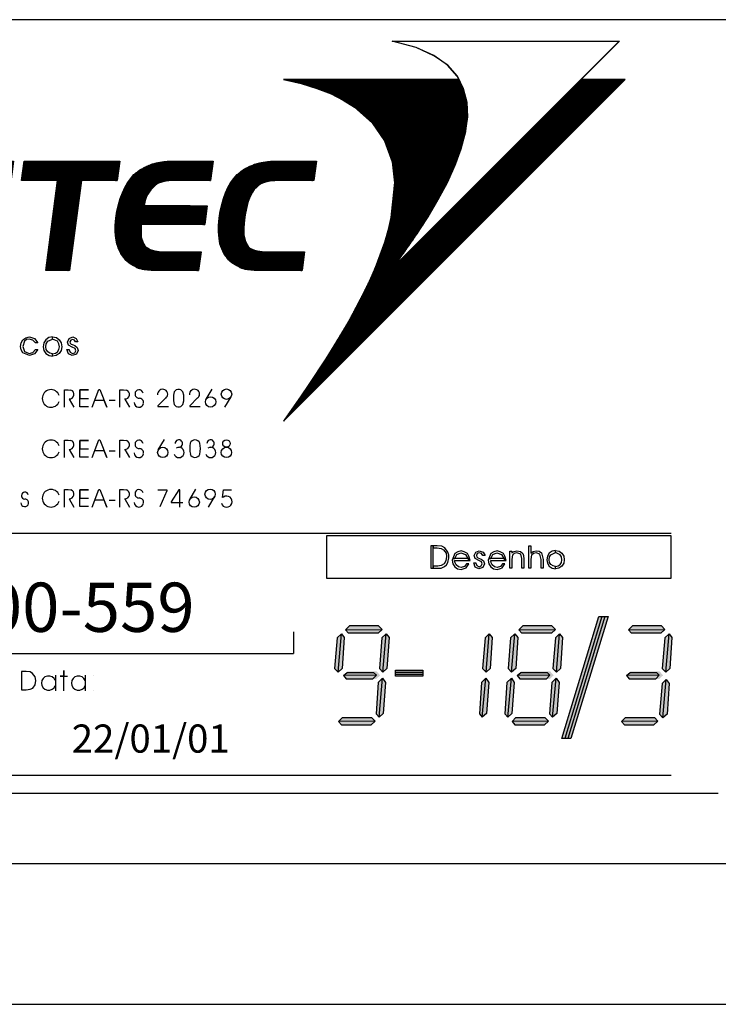
# Model space of a CAD drawing. Extents: x 22663 to 48041, y 168651 to 180898.
# Drawn here: x 37525 to 38766, y 168651 to 170401 of the extents above; entities that cross this region are included whole.
import ezdxf

# ---------------------------------------------------------------- set-up
doc = ezdxf.new("R2010")
doc.units = 0
doc.header["$LTSCALE"] = 25
doc.header["$MEASUREMENT"] = 0
doc.layers.get('0').update_dxf_attribs({"linetype": 'CONTINUOUS'})
for name, color, linetype in [('C02', 221, 'CONTINUOUS'), ('C04', 2, 'CONTINUOUS'), ('C08', 3, 'CONTINUOUS'), ('COTA', 5, 'CONTINUOUS'), ('T02', 221, 'CONTINUOUS')]:
    doc.layers.add(name, color=color, linetype=linetype)
pattern_1 = [(45, (-71797.4737, -28061.0462), (-0.883883476, 0.883883476), [])]

# ---------------------------------------------------------------- blocks, each defined once
blk = doc.blocks.new('A$C442A67DD')
at = {"layer": 'COTA'}
h = blk.add_hatch(dxfattribs=at)
h.set_pattern_fill('ANSI31', scale=10, style=0)
h.set_pattern_definition(pattern_1)
h.paths.add_polyline_path([(7134.8, 2505.4), (7176.1, 2655), (7195.5, 2800.4), (7191.2, 2932.7), (7158.5, 3058.5), (7115.5, 3143.1), (5501.4, 3143.1), (5663.4, 3106.2), (5808.8, 3060.7), (5938.8, 3010.7), (6051.8, 2952.2), (6155.9, 2887.1), (6316.4, 2744), (6431.3, 2579.1), (6501.8, 2385.1), (6522.4, 2193), (6489.8, 1872), (6463.8, 1759.2), (6431.3, 1642.1), (6344.5, 1410), (6292.5, 1290.6), (6233.9, 1171.4), (6108, 930.5), (6036.6, 811.3), (5891.1, 570.5), (5734.9, 336.3), (5659, 223.5), (5578.8, 108.5), (5500.8, 0), (8643.8, 3143.1), (8238.9, 3143.1), (6523.1, 1427.3), (6627.2, 1574.8), (6731.3, 1724.5), (6831.1, 1878.5), (6924.4, 2039.1), (7009, 2195.2), (7080.6, 2353.5)])
h = blk.add_hatch(dxfattribs=at)
h.set_pattern_fill('ANSI31', scale=10, style=0)
h.set_pattern_definition(pattern_1)
h.paths.add_polyline_path([(3422.8, 2212.9), (3093, 2212.9), (3117, 2392.9), (3995.4, 2392.9), (3971.5, 2212.9), (3642, 2212.9), (3533.4, 1384.3), (3314.3, 1384.3)])
h.paths.add_polyline_path([(4481.3, 2212.9), (4455.2, 2212.9), (4431.3, 2210.7), (4405.3, 2206.3), (4383.8, 2199.9), (4362, 2193.4), (4342.5, 2184.7), (4323, 2171.6), (4309.9, 2158.7), (4294.8, 2143.5), (4279.7, 2126.1), (4266.6, 2106.6), (4253.7, 2087), (4240.5, 2065.4), (4231.9, 2039.3), (4225.3, 2013.3), (4218.8, 1985.1), (4800.2, 1980.8), (4776.3, 1807.3), (4192.7, 1807.3), (4190.6, 1746.5), (4192.7, 1692.3), (4205.9, 1648.9), (4225.3, 1612), (4238.4, 1599), (4255.8, 1590.4), (4273.1, 1579.5), (4294.8, 1572.9), (4314.3, 1566.5), (4340.4, 1562.1), (4366.4, 1557.8), (4396.6, 1557.8), (4743.8, 1557.8), (4719.8, 1384.3), (4364.3, 1384.3), (4335.9, 1384.3), (4309.9, 1384.3), (4283.9, 1386.4), (4262.1, 1388.6), (4238.4, 1390.8), (4221.1, 1392.9), (4203.6, 1395.2), (4186.4, 1399.5), (4169.1, 1403.7), (4151.7, 1410.4), (4136.5, 1421.2), (4121.3, 1427.6), (4106, 1436.3), (4090.8, 1447.2), (4077.9, 1455.8), (4062.7, 1468.9), (4045.3, 1484.1), (4032.3, 1503.6), (4019.3, 1520.9), (4004.1, 1540.4), (3995.4, 1562.1), (3984.6, 1583.8), (3978, 1605.5), (3969.4, 1629.4), (3958.6, 1681.4), (3954.1, 1740), (3954.1, 1800.7), (3960.7, 1868), (3969.4, 1930.9), (3984.6, 1991.5), (3999.8, 2048), (4021.4, 2100.1), (4043.2, 2147.8), (4067.1, 2191.2), (4095.2, 2230.3), (4125.7, 2267.2), (4142.9, 2282.2), (4162.5, 2295.3), (4179.8, 2310.5), (4201.4, 2321.4), (4221.1, 2332.2), (4240.5, 2343), (4264.5, 2351.7), (4286, 2362.6), (4312, 2369.1), (4335.9, 2375.6), (4359.8, 2379.9), (4388, 2384.3), (4414, 2388.5), (4442.2, 2390.7), (4470.5, 2392.9), (4500.9, 2392.9), (4852.3, 2392.9), (4828.4, 2212.9)])
h.paths.add_polyline_path([(5435.6, 2212.9), (5403, 2210.7), (5370.6, 2208.5), (5344.5, 2202), (5316.3, 2193.4), (5292.4, 2182.6), (5270.9, 2167.3), (5251.2, 2150), (5231.7, 2130.5), (5216.5, 2106.6), (5203.6, 2080.5), (5188.4, 2052.4), (5177.6, 2019.8), (5166.6, 1983), (5158, 1941.7), (5149.2, 1898.4), (5142.9, 1852.8), (5136.3, 1779), (5136.3, 1714), (5147.1, 1661.9), (5166.6, 1620.7), (5177.6, 1605.5), (5192.6, 1590.4), (5212.3, 1581.6), (5233.8, 1572.9), (5257.7, 1566.5), (5283.8, 1562.1), (5314.2, 1557.8), (5348.9, 1557.8), (5695.9, 1557.8), (5674.2, 1384.3), (5314.2, 1384.3), (5288.2, 1384.3), (5259.8, 1384.3), (5233.8, 1386.4), (5212.3, 1388.6), (5188.4, 1390.8), (5168.9, 1392.9), (5149.2, 1395.2), (5134.1, 1399.5), (5119, 1403.7), (5101.6, 1410.4), (5086.4, 1421.2), (5071.2, 1427.6), (5055.9, 1436.3), (5040.9, 1447.2), (5027.8, 1455.8), (5010.5, 1468.9), (4995.2, 1484.1), (4980.1, 1503.6), (4965, 1520.9), (4954, 1540.4), (4943.2, 1562.1), (4934.5, 1583.8), (4925.9, 1605.5), (4917.2, 1629.4), (4908.5, 1681.4), (4904.3, 1740), (4904.3, 1800.7), (4910.6, 1868), (4919.4, 1930.9), (4934.5, 1991.5), (4949.8, 2048), (4969.2, 2100.1), (4991, 2147.8), (5014.9, 2191.2), (5043, 2230.3), (5075.6, 2267.2), (5093, 2282.2), (5108.1, 2295.3), (5129.8, 2310.5), (5147.1, 2321.4), (5168.9, 2332.2), (5190.5, 2343), (5214.4, 2351.7), (5236.2, 2362.6), (5262.1, 2369.1), (5288.2, 2375.6), (5312.1, 2379.9), (5340.2, 2384.3), (5366.3, 2388.5), (5394.4, 2390.7), (5424.8, 2392.9), (5453, 2392.9), (5804.4, 2392.9), (5780.5, 2212.9)])
h.paths.add_polyline_path([(305.9, 1384.3), (0, 2392.9), (238.6, 2392.9), (444.6, 1633.7), (850.1, 2392.9), (1078, 2392.9), (524.8, 1384.3)])
h.paths.add_polyline_path([(1396.9, 2392.9), (843.7, 1384.3), (1062.9, 1384.3), (1478.2, 2207.8), (1689.6, 1384.3), (1926.1, 1384.3), (1626.8, 2392.9)])
h.paths.add_polyline_path([(1270.8, 1796.4), (1182.1, 1620.7), (1628.9, 1620.7), (1583.9, 1796.4)], flags=17)
h.paths.add_polyline_path([(2130, 2392.9), (2396.7, 2392.9), (2717.8, 1664.1), (2798.2, 2392.9), (3017.1, 2392.9), (2884.9, 1384.3), (2637.5, 1384.3), (2305.8, 2143.5), (2218.8, 1384.3), (1997.6, 1384.3)])
at = {"layer": 'C04'}
for points in [[(7115.5, 3143.1), (5501.4, 3143.1), (5663.4, 3106.2), (5808.8, 3060.7), (5938.8, 3010.7), (6051.8, 2952.2), (6155.9, 2887.1), (6316.4, 2744), (6431.3, 2579.1), (6501.8, 2385.1), (6522.4, 2193), (6489.8, 1872), (6463.8, 1759.2), (6431.3, 1642.1), (6344.5, 1410), (6292.5, 1290.6), (6233.9, 1171.4), (6108, 930.5), (6036.6, 811.3), (5891.1, 570.5), (5734.9, 336.3), (5659, 223.5), (5578.8, 108.5), (5500.8, 0), (8643.8, 3143.1), (8238.8, 3143.1), (6523.1, 1427.3), (6627.2, 1574.8), (6731.3, 1724.5), (6831.1, 1878.5), (6924.4, 2039.1), (7009, 2195.2), (7080.6, 2353.5), (7134.8, 2505.4), (7176.1, 2655), (7195.5, 2800.4), (7191.2, 2932.7), (7158.5, 3058.5), (7115.5, 3143.1)], [(305.9, 1384.3), (0, 2392.9), (238.6, 2392.9), (444.6, 1633.7), (850.1, 2392.9), (1078, 2392.9), (524.8, 1384.3), (305.9, 1384.3)], [(1396.9, 2392.9), (843.7, 1384.3), (1062.9, 1384.3), (1478.2, 2207.8), (1689.6, 1384.3), (1926.1, 1384.3), (1626.8, 2392.9), (1396.9, 2392.9)], [(2130, 2392.9), (2396.7, 2392.9), (2717.8, 1664.1), (2798.2, 2392.9), (3017.1, 2392.9), (2884.9, 1384.3), (2637.5, 1384.3), (2305.8, 2143.5), (2218.8, 1384.3), (1997.6, 1384.3), (2130, 2392.9)], [(3422.8, 2212.9), (3093, 2212.9), (3117, 2392.9), (3995.4, 2392.9), (3971.5, 2212.9), (3642, 2212.9), (3533.4, 1384.3), (3314.3, 1384.3), (3422.8, 2212.9)], [(4481.3, 2212.9), (4455.2, 2212.9), (4431.3, 2210.7), (4405.3, 2206.3), (4383.8, 2199.9), (4362, 2193.4), (4342.5, 2184.7), (4323, 2171.6), (4309.9, 2158.7), (4294.8, 2143.5), (4279.7, 2126.1), (4266.6, 2106.6), (4253.7, 2087), (4240.5, 2065.4), (4231.9, 2039.3), (4225.3, 2013.3), (4218.8, 1985.1), (4800.2, 1980.8), (4776.3, 1807.3), (4192.7, 1807.3), (4190.6, 1746.5), (4192.7, 1692.3), (4205.9, 1648.9), (4225.3, 1612), (4238.4, 1599), (4255.8, 1590.4), (4273.1, 1579.5), (4294.8, 1572.9), (4314.3, 1566.5), (4340.4, 1562.1), (4366.4, 1557.8), (4396.6, 1557.8), (4743.8, 1557.8), (4719.8, 1384.3), (4364.3, 1384.3), (4335.9, 1384.3), (4309.9, 1384.3), (4283.9, 1386.4), (4262.1, 1388.6), (4238.4, 1390.8), (4221.1, 1392.9), (4203.6, 1395.2), (4186.4, 1399.5), (4169.1, 1403.7), (4151.7, 1410.4), (4136.5, 1421.2), (4121.3, 1427.6), (4106, 1436.3), (4090.8, 1447.2), (4077.9, 1455.8), (4062.7, 1468.9), (4045.3, 1484.1), (4032.3, 1503.6), (4019.3, 1520.9), (4004.1, 1540.4), (3995.4, 1562.1), (3984.6, 1583.8), (3978, 1605.5), (3969.4, 1629.4), (3958.6, 1681.4), (3954.1, 1740), (3954.1, 1800.7), (3960.7, 1868), (3969.4, 1930.9), (3984.6, 1991.5), (3999.8, 2048), (4021.4, 2100.1), (4043.2, 2147.8), (4067.1, 2191.2), (4095.2, 2230.3), (4125.7, 2267.2), (4142.9, 2282.2), (4162.5, 2295.3), (4179.8, 2310.5), (4201.4, 2321.4), (4221.1, 2332.2), (4240.5, 2343), (4264.5, 2351.7), (4286, 2362.6), (4312, 2369.1), (4335.9, 2375.6), (4359.8, 2379.9), (4388, 2384.3), (4414, 2388.5), (4442.2, 2390.7), (4470.5, 2392.9), (4500.9, 2392.9), (4852.3, 2392.9), (4828.4, 2212.9), (4481.3, 2212.9)], [(5435.6, 2212.9), (5403, 2210.7), (5370.6, 2208.5), (5344.5, 2202), (5316.3, 2193.4), (5292.4, 2182.6), (5270.9, 2167.3), (5251.2, 2150), (5231.7, 2130.5), (5216.5, 2106.6), (5203.6, 2080.5), (5188.4, 2052.4), (5177.6, 2019.8), (5166.6, 1983), (5158, 1941.7), (5149.2, 1898.4), (5142.9, 1852.8), (5136.3, 1779), (5136.3, 1714), (5147.1, 1661.9), (5166.6, 1620.7), (5177.6, 1605.5), (5192.6, 1590.4), (5212.3, 1581.6), (5233.8, 1572.9), (5257.7, 1566.5), (5283.8, 1562.1), (5314.2, 1557.8), (5348.9, 1557.8), (5695.9, 1557.8), (5674.2, 1384.3), (5314.2, 1384.3), (5288.2, 1384.3), (5259.8, 1384.3), (5233.8, 1386.4), (5212.3, 1388.6), (5188.4, 1390.8), (5168.9, 1392.9), (5149.2, 1395.2), (5134.1, 1399.5), (5119, 1403.7), (5101.6, 1410.4), (5086.4, 1421.2), (5071.2, 1427.6), (5055.9, 1436.3), (5040.9, 1447.2), (5027.8, 1455.8), (5010.5, 1468.9), (4995.2, 1484.1), (4980.1, 1503.6), (4965, 1520.9), (4954, 1540.4), (4943.2, 1562.1), (4934.5, 1583.8), (4925.9, 1605.5), (4917.2, 1629.4), (4908.5, 1681.4), (4904.3, 1740), (4904.3, 1800.7), (4910.6, 1868), (4919.4, 1930.9), (4934.5, 1991.5), (4949.8, 2048), (4969.2, 2100.1), (4991, 2147.8), (5014.9, 2191.2), (5043, 2230.3), (5075.6, 2267.2), (5093, 2282.2), (5108.1, 2295.3), (5129.8, 2310.5), (5147.1, 2321.4), (5168.9, 2332.2), (5190.5, 2343), (5214.4, 2351.7), (5236.2, 2362.6), (5262.1, 2369.1), (5288.2, 2375.6), (5312.1, 2379.9), (5340.2, 2384.3), (5366.3, 2388.5), (5394.4, 2390.7), (5424.8, 2392.9), (5453, 2392.9), (5804.4, 2392.9), (5780.5, 2212.9), (5435.6, 2212.9)], [(1270.8, 1796.4), (1182.1, 1620.7), (1628.9, 1620.7), (1583.9, 1796.4), (1270.8, 1796.4)]]:
    blk.add_lwpolyline(points, dxfattribs=at)
at = {"layer": 'C08'}
blk.add_lwpolyline([(6500.4, 3494.5), (8590.3, 3494.5), (6523.1, 1427.3), (6627.2, 1574.8), (6731.3, 1724.5), (6831.1, 1878.5), (6924.4, 2039.1), (7009, 2195.2), (7080.6, 2353.5), (7134.8, 2505.4), (7176.1, 2655), (7195.5, 2800.4), (7191.2, 2932.7), (7158.5, 3058.5), (7100, 3173.5), (7011.1, 3275.4), (6885.2, 3362.2), (6722.6, 3435.9), (6500.4, 3494.5)], dxfattribs=at)

msp = doc.modelspace()

# ---------------------------------------------------------------- linework, layer by layer
at = {"linetype": 'CONTINUOUS'}
for points in [[(38553.6, 169340.6), (38569.8, 169340.6), (38487.8, 169123.8), (38503.6, 169123.8)], [(38110.4, 169324), (38161.9, 169324), (38103.3, 169316.7), (38168.3, 169317.1)], [(38103.3, 169316.7), (38168.3, 169317.1), (38108.6, 169310.6), (38161.2, 169310.6)], [(38418.6, 169324), (38470.1, 169324), (38411.6, 169316.7), (38476.5, 169317.1)], [(38411.6, 169316.7), (38476.5, 169317.1), (38416.8, 169310.6), (38469.4, 169310.6)], [(38613, 169324), (38664.5, 169324), (38606, 169316.7), (38670.9, 169317.1)], [(38606, 169316.7), (38670.9, 169317.1), (38611.2, 169310.6), (38663.8, 169310.6)], [(38088.6, 169302.2), (38084.1, 169247.7), (38096, 169309.4), (38090.3, 169241.5)], [(38096, 169309.4), (38090.3, 169241.5), (38101.1, 169302.8), (38097.5, 169248.1)], [(38168.1, 169302.2), (38163.6, 169247.7), (38175.5, 169309.4), (38169.9, 169241.5)], [(38175.5, 169309.4), (38169.9, 169241.5), (38180.7, 169302.8), (38177.1, 169248.1)], [(38351.5, 169302.2), (38347, 169247.7), (38359, 169309.4), (38353.3, 169241.5)], [(38359, 169309.4), (38353.3, 169241.5), (38364.1, 169302.8), (38360.5, 169248.1)], [(38396.8, 169302.2), (38392.3, 169247.7), (38404.2, 169309.4), (38398.5, 169241.5)], [(38404.2, 169309.4), (38398.5, 169241.5), (38409.3, 169302.8), (38405.7, 169248.1)], [(38476.4, 169302.2), (38471.9, 169247.7), (38483.8, 169309.4), (38478.1, 169241.5)], [(38483.8, 169309.4), (38478.1, 169241.5), (38488.9, 169302.8), (38485.3, 169248.1)], [(38670.7, 169302.2), (38666.2, 169247.7), (38678.2, 169309.4), (38672.5, 169241.5)], [(38678.2, 169309.4), (38672.5, 169241.5), (38683.3, 169302.8), (38679.7, 169248.1)], [(38107.1, 169242.8), (38158.6, 169242.8), (38100.1, 169235.4), (38165, 169235.8)], [(38192, 169244.8), (38192, 169234.3), (38241, 169244.8), (38241, 169234.3)], [(38415.4, 169242.8), (38466.9, 169242.8), (38408.3, 169235.4), (38473.3, 169235.8)], [(38609.7, 169242.8), (38661.3, 169242.8), (38602.7, 169235.4), (38667.6, 169235.8)], [(38100.1, 169235.4), (38165, 169235.8), (38105.3, 169229.3), (38157.9, 169229.3)], [(38161.9, 169223.4), (38157.3, 169168.9), (38169.3, 169230.5), (38163.6, 169162.7)], [(38169.3, 169230.5), (38163.6, 169162.7), (38174.4, 169224), (38170.8, 169169.3)], [(38345.3, 169223.4), (38340.8, 169168.9), (38352.7, 169230.5), (38347, 169162.7)], [(38352.7, 169230.5), (38347, 169162.7), (38357.8, 169224), (38354.2, 169169.3)], [(38390.5, 169223.4), (38386, 169168.9), (38397.9, 169230.5), (38392.3, 169162.7)], [(38397.9, 169230.5), (38392.3, 169162.7), (38403.1, 169224), (38399.5, 169169.3)], [(38408.3, 169235.4), (38473.3, 169235.8), (38413.6, 169229.3), (38466.2, 169229.3)], [(38470.1, 169223.4), (38465.6, 169168.9), (38477.5, 169230.5), (38471.8, 169162.7)], [(38477.5, 169230.5), (38471.8, 169162.7), (38482.6, 169224), (38479, 169169.3)], [(38602.7, 169235.4), (38667.6, 169235.8), (38608, 169229.3), (38660.5, 169229.3)], [(38665.7, 169221), (38661.2, 169166.5), (38673.1, 169228.1), (38667.4, 169160.2)], [(38673.1, 169228.1), (38667.4, 169160.2), (38678.2, 169221.5), (38674.6, 169166.8)], [(38098, 169161.1), (38149.5, 169161.1), (38091, 169153.8), (38155.9, 169154.1)], [(38091, 169153.8), (38155.9, 169154.1), (38096.2, 169147.6), (38148.8, 169147.6)], [(38406.2, 169161.1), (38457.8, 169161.1), (38399.2, 169153.8), (38464.1, 169154.1)], [(38399.2, 169153.8), (38464.1, 169154.1), (38404.5, 169147.6), (38457, 169147.6)], [(38600.6, 169161.1), (38652.1, 169161.1), (38593.6, 169153.8), (38658.5, 169154.1)], [(38593.6, 169153.8), (38658.5, 169154.1), (38598.8, 169147.6), (38651.4, 169147.6)]]:
    msp.add_solid(points, dxfattribs=at)
at = {"layer": 'C02'}
for p, q in [((30904.7, 170401.1), (47790.9, 170401.1)), ((36558.8, 169488.3), (38681.7, 169488.3)), ((38487.8, 169123.8), (38553.6, 169340.6)), ((38559, 169340.6), (38493.2, 169123.8)), ((38564.4, 169340.6), (38498.6, 169123.8)), ((38569.8, 169340.6), (38503.6, 169123.8)), ((38553.6, 169340.6), (38569.8, 169340.6)), ((38010.9, 169313), (38010.9, 169274.4)), ((36558.8, 169274.4), (38010.9, 169274.4)), ((38192, 169244.8), (38241, 169244.8)), ((38192, 169234.3), (38192, 169244.8)), ((38192, 169244.8), (38241, 169244.8)), ((38192, 169234.3), (38192, 169244.8)), ((38192, 169241.3), (38241, 169241.3)), ((38192, 169241.3), (38241, 169241.3)), ((38241, 169244.8), (38241, 169234.3)), ((38241, 169244.8), (38241, 169234.3)), ((37587.9, 169236), (37587.9, 169208.1)), ((37641, 169236), (37641, 169208.1)), ((38192, 169237.8), (38241, 169237.8)), ((38192, 169237.8), (38241, 169237.8)), ((38241, 169234.3), (38192, 169234.3)), ((38241, 169234.3), (38192, 169234.3)), ((38503.6, 169123.8), (38487.8, 169123.8)), ((36558.8, 169058.1), (38681.7, 169058.1)), ((27849.2, 169026.1), (38765.7, 169026.1)), ((27015.9, 168651.1), (48040.9, 168651.1))]:
    msp.add_line(p, q, dxfattribs=at)
for points in [[(38069.5, 169483.6), (38069.5, 169408.6), (38681.7, 169408.6), (38681.7, 169483.6), (38069.5, 169483.6)], [(38255.2, 169466.1), (38255.2, 169426.1), (38259.2, 169426.1), (38259.2, 169466.1), (38255.2, 169466.1)], [(38259.2, 169466.1), (38259.2, 169462.1), (38266.4, 169462.1), (38273.2, 169461.3), (38277.6, 169458.9), (38282, 169452.9), (38283, 169446.9), (38281.7, 169439.2), (38278.8, 169433.7), (38273.3, 169431), (38267.2, 169429.9), (38259.2, 169429.9), (38259.2, 169426.1), (38264.8, 169426.1), (38273.2, 169426.4), (38279.2, 169429.3), (38283.1, 169432.4), (38285.2, 169436.5), (38287, 169444.5), (38287, 169449.4), (38285.2, 169454.9), (38280, 169462.1), (38274.4, 169465.3), (38266.4, 169466.1), (38259.2, 169466.1)], [(38320.5, 169443.3), (38324.7, 169439.7), (38322.4, 169447.4), (38320, 169452.2), (38314.3, 169455.1), (38308.9, 169457), (38303.2, 169455.3), (38297.4, 169452.2), (38294.2, 169443.3), (38297.4, 169443.3), (38301.1, 169450.7), (38308.4, 169453.3), (38316.3, 169450.7), (38320.5, 169443.3)], [(38331.1, 169435.7), (38335, 169435.7), (38335, 169435.3), (38336.6, 169430.9), (38340.7, 169428.9), (38344.6, 169430.1), (38346.3, 169433.7), (38345.1, 169437.3), (38340.2, 169439.7), (38333.8, 169443.3), (38332.2, 169448.5), (38334.7, 169454.5), (38341, 169457.3), (38348, 169454.9), (38351.5, 169448.9), (38347.5, 169448.9), (38345.2, 169452.1), (38340.7, 169453.3), (38337.5, 169452.1), (38336.2, 169448.9), (38336.6, 169446.5), (38338.2, 169444.9), (38341.4, 169443.7), (38344.6, 169442.5), (38348.7, 169439.3), (38350.3, 169434.1), (38347.4, 169427.7), (38340.2, 169425.3), (38333.8, 169428.1), (38331.1, 169435.7)], [(38384.5, 169443.3), (38388.7, 169439.7), (38386.4, 169447.4), (38384, 169452.2), (38378.3, 169455.1), (38373, 169457), (38367.2, 169455.3), (38361.4, 169452.2), (38358.1, 169443.3), (38361.4, 169443.3), (38365.1, 169450.7), (38372.4, 169453.3), (38380.4, 169450.7), (38384.5, 169443.3)], [(38395.2, 169456.5), (38398.8, 169456.5), (38398.8, 169453.3), (38402.8, 169456.1), (38408, 169457.3), (38414, 169456.1), (38418.4, 169452.1), (38419.6, 169448.5), (38420.5, 169442.1), (38420.5, 169426.1), (38416.8, 169426.1), (38416.8, 169443.3), (38414.8, 169450.9), (38408, 169453.7), (38403.2, 169452.5), (38400, 169449.3), (38399.2, 169446.5), (38398.8, 169440.9), (38398.8, 169426.1), (38395.2, 169426.1), (38395.2, 169456.5)], [(38429.2, 169466.1), (38432.9, 169466.1), (38432.9, 169452.9), (38436.8, 169456.1), (38442.1, 169457.3), (38447.6, 169456.5), (38451.3, 169453.7), (38454.5, 169441.7), (38454.5, 169426.1), (38450.8, 169426.1), (38450.8, 169441.7), (38448.8, 169450.9), (38442.1, 169453.7), (38437.2, 169452.5), (38434, 169449.3), (38433.2, 169446.5), (38432.9, 169440.9), (38432.9, 169426.1), (38429.2, 169426.1), (38429.2, 169466.1)], [(38476.5, 169457.6), (38470.3, 169456.5), (38465.4, 169452.7), (38462.1, 169447.6), (38461, 169441.3), (38462.1, 169434.9), (38465.4, 169429.8), (38470.6, 169426.4), (38476.5, 169425.3), (38476.5, 169429), (38472.1, 169430.1), (38468.4, 169432.7), (38465.8, 169436.4), (38465, 169441.3), (38465.8, 169446.1), (38468.4, 169450.1), (38476.5, 169453.8), (38476.5, 169457.6)], [(38476.5, 169457.6), (38482.8, 169456.5), (38487.6, 169452.7), (38491, 169447.6), (38492.1, 169441.3), (38491, 169434.9), (38487.6, 169429.8), (38482.5, 169426.4), (38476.5, 169425.3), (38476.5, 169429), (38481, 169430.1), (38484.7, 169432.7), (38487.3, 169436.4), (38488, 169441.3), (38487.3, 169446.1), (38484.7, 169450.1), (38476.5, 169453.8), (38476.5, 169457.6)], [(38320.4, 169443.3), (38297.3, 169443.3), (38294, 169443.3), (38293.1, 169440.2), (38294.2, 169433.8), (38297.8, 169428.6), (38302.5, 169424.9), (38308.9, 169423.9), (38314.5, 169425.7), (38317.8, 169427), (38322.4, 169433.7), (38318.2, 169433.7), (38314.6, 169429.1), (38308.9, 169427.5), (38304, 169428.7), (38300.2, 169431.9), (38298.1, 169435.7), (38297.3, 169439.6), (38324.6, 169439.6), (38320.4, 169443.3)], [(38384.4, 169443.3), (38361.3, 169443.3), (38358.1, 169443.3), (38357.1, 169440.2), (38358.1, 169433.8), (38361.8, 169428.6), (38366.6, 169424.9), (38372.8, 169423.9), (38378.6, 169425.7), (38381.8, 169427), (38386.4, 169433.7), (38382.2, 169433.7), (38378.7, 169429.1), (38372.8, 169427.5), (38368, 169428.7), (38364.2, 169431.9), (38362.2, 169435.7), (38361.3, 169439.6), (38388.6, 169439.6), (38384.4, 169443.3)], [(38168.3, 169317.1), (38161.9, 169324), (38110.4, 169324), (38103.3, 169316.7), (38168.3, 169317.1), (38161.2, 169310.6), (38108.6, 169310.6), (38103.3, 169316.7)], [(38476.5, 169317.1), (38470.1, 169324), (38418.6, 169324), (38411.6, 169316.7), (38476.5, 169317.1), (38469.4, 169310.6), (38416.8, 169310.6), (38411.6, 169316.7)], [(38670.9, 169317.1), (38664.5, 169324), (38613, 169324), (38606, 169316.7), (38670.9, 169317.1), (38663.8, 169310.6), (38611.2, 169310.6), (38606, 169316.7)], [(38096, 169309.4), (38088.6, 169302.2), (38084.1, 169247.7), (38090.3, 169241.5), (38096, 169309.4), (38101.1, 169302.8), (38097.5, 169248.1), (38090.3, 169241.5)], [(38175.5, 169309.4), (38168.1, 169302.2), (38163.6, 169247.7), (38169.9, 169241.5), (38175.5, 169309.4), (38180.7, 169302.8), (38177.1, 169248.1), (38169.9, 169241.5)], [(38358.9, 169309.4), (38351.5, 169302.2), (38347, 169247.7), (38353.3, 169241.5), (38358.9, 169309.4), (38364.1, 169302.8), (38360.5, 169248.1), (38353.3, 169241.5)], [(38404.2, 169309.4), (38396.8, 169302.2), (38392.3, 169247.7), (38398.5, 169241.5), (38404.2, 169309.4), (38409.4, 169302.8), (38405.7, 169248.1), (38398.5, 169241.5)], [(38483.8, 169309.4), (38476.4, 169302.2), (38471.9, 169247.7), (38478.1, 169241.5), (38483.8, 169309.4), (38488.9, 169302.8), (38485.3, 169248.1), (38478.1, 169241.5)], [(38678.2, 169309.4), (38670.7, 169302.2), (38666.2, 169247.7), (38672.5, 169241.5), (38678.2, 169309.4), (38683.3, 169302.8), (38679.7, 169248.1), (38672.5, 169241.5)], [(37528, 169242.5), (37528, 169209.8), (37536, 169209.8), (37543.1, 169210.9), (37547.7, 169213), (37551.9, 169218.7), (37553.4, 169226.3), (37551.9, 169233.3), (37547.6, 169239.3), (37543, 169241.8), (37536.3, 169242.5), (37528, 169242.5)], [(37603.1, 169208.1), (37603.1, 169244.4), (37603.1, 169234), (37596.4, 169234), (37609.8, 169234)], [(38100.1, 169235.4), (38104.8, 169229.6), (38152, 169229.6), (38158.3, 169235.9), (38100.1, 169235.4), (38106.4, 169241.1), (38153.4, 169241.1), (38158.3, 169235.9)], [(38408.3, 169235.4), (38413.1, 169229.6), (38460.2, 169229.6), (38466.6, 169235.9), (38408.3, 169235.4), (38414.6, 169241.1), (38461.6, 169241.1), (38466.6, 169235.9)], [(38602.7, 169235.4), (38607.4, 169229.6), (38654.6, 169229.6), (38660.9, 169235.9), (38602.7, 169235.4), (38609, 169241.1), (38656, 169241.1), (38660.9, 169235.9)], [(37655, 169235.7), (37655, 169235.7)], [(38169.3, 169230.5), (38161.5, 169222.8), (38157.9, 169167.6), (38163, 169161.6), (38169.3, 169230.5), (38174.5, 169223.3), (38170.4, 169168.1), (38163, 169161.6)], [(38352.7, 169230.5), (38344.9, 169222.8), (38341.3, 169167.6), (38346.4, 169161.6), (38352.7, 169230.5), (38357.9, 169223.3), (38353.8, 169168.1), (38346.4, 169161.6)], [(38398, 169230.5), (38390.2, 169222.8), (38386.5, 169167.6), (38391.7, 169161.6), (38398, 169230.5), (38403.2, 169223.3), (38399.1, 169168.1), (38391.7, 169161.6)], [(38477.5, 169230.5), (38469.7, 169222.8), (38466.1, 169167.6), (38471.2, 169161.6), (38477.5, 169230.5), (38482.7, 169223.3), (38478.6, 169168.1), (38471.2, 169161.6)], [(38673.1, 169228.1), (38665.7, 169221), (38661.2, 169166.5), (38667.4, 169160.2), (38673.1, 169228.1), (38678.2, 169221.5), (38674.6, 169166.8), (38667.4, 169160.2)], [(37655, 169208.1), (37655, 169208.1)], [(38091, 169153.8), (38096.2, 169147.6), (38148.8, 169147.6), (38155.9, 169154.1), (38091, 169153.8), (38098, 169161.1), (38149.5, 169161.1), (38155.9, 169154.1)], [(38399.2, 169153.8), (38404.5, 169147.6), (38457, 169147.6), (38464.1, 169154.1), (38399.2, 169153.8), (38406.2, 169161.1), (38457.8, 169161.1), (38464.1, 169154.1)], [(38593.6, 169153.8), (38598.8, 169147.6), (38651.4, 169147.6), (38658.5, 169154.1), (38593.6, 169153.8), (38600.6, 169161.1), (38652.1, 169161.1), (38658.5, 169154.1)]]:
    msp.add_lwpolyline(points, dxfattribs=at)
for centre in [(37575.9, 169222), (37629.1, 169222)]:
    msp.add_arc(centre, 12.7, 19.942, 340.3423, dxfattribs=at)
at = {"layer": 'C04'}
for p, q in [((37855.8, 169726.4), (37866.7, 169744.6)), ((37889.2, 169712.5), (37900.1, 169730.8)), ((37770.7, 169636.7), (37781.6, 169654.9)), ((37826.6, 169548.5), (37837.5, 169566.7)), ((37860.1, 169534.6), (37870.8, 169552.9))]:
    msp.add_line(p, q, dxfattribs=at)
for points in [[(38186.2, 170362.7), (38589.9, 170362.7), (38190.6, 169963.4), (38210.8, 169991.9), (38230.9, 170020.8), (38250.1, 170050.5), (38268.1, 170081.6), (38284.5, 170111.8), (38298.3, 170142.3), (38308.8, 170171.6), (38316.7, 170200.5), (38320.5, 170228.6), (38319.6, 170254.1), (38313.3, 170278.4), (38302.1, 170300.7), (38284.9, 170320.3), (38260.6, 170337.1), (38229.2, 170351.4), (38186.2, 170362.7)], [(38305, 170294.8), (37993.4, 170294.8), (38024.6, 170287.7), (38052.7, 170278.9), (38077.8, 170269.2), (38099.6, 170257.9), (38119.7, 170245.4), (38150.7, 170217.7), (38172.9, 170185.8), (38186.6, 170148.4), (38190.5, 170111.3), (38184.2, 170049.3), (38179.1, 170027.5), (38172.9, 170004.9), (38156.2, 169960.1), (38146.1, 169937), (38134.7, 169914), (38110.4, 169867.5), (38096.6, 169844.5), (38068.6, 169798), (38038.4, 169752.8), (38023.8, 169731), (38008.3, 169708.7), (37993.2, 169687.8), (38600.2, 170294.8), (38522, 170294.8), (38190.6, 169963.4), (38210.8, 169991.9), (38230.9, 170020.8), (38250.1, 170050.5), (38268.1, 170081.6), (38284.5, 170111.8), (38298.3, 170142.3), (38308.8, 170171.6), (38316.7, 170200.5), (38320.5, 170228.6), (38319.6, 170254.1), (38313.3, 170278.4), (38305, 170294.8)], [(37591.9, 170115.1), (37528.2, 170115.1), (37532.8, 170149.9), (37702.5, 170149.9), (37697.8, 170115.1), (37634.2, 170115.1), (37613.2, 169955.1), (37571, 169955.1), (37591.9, 170115.1)], [(37796.3, 170115.1), (37791.3, 170115.1), (37786.7, 170114.7), (37781.7, 170113.9), (37777.4, 170112.6), (37773.3, 170111.4), (37769.5, 170109.7), (37765.7, 170107.2), (37763.3, 170104.7), (37760.3, 170101.7), (37757.4, 170098.4), (37754.8, 170094.6), (37752.4, 170090.8), (37749.8, 170086.7), (37748.1, 170081.6), (37746.9, 170076.6), (37745.7, 170071.2), (37857.9, 170070.3), (37853.3, 170036.8), (37740.6, 170036.8), (37740.2, 170025.1), (37740.6, 170014.6), (37743.1, 170006.2), (37746.9, 169999.1), (37749.3, 169996.6), (37752.8, 169994.9), (37756.1, 169992.9), (37760.3, 169991.6), (37764.1, 169990.3), (37769.1, 169989.4), (37774.1, 169988.6), (37780, 169988.6), (37847, 169988.6), (37842.4, 169955.1), (37773.8, 169955.1), (37768.3, 169955.1), (37763.3, 169955.1), (37758.3, 169955.6), (37754, 169955.9), (37749.3, 169956.4), (37746.1, 169956.8), (37742.8, 169957.2), (37739.3, 169958.1), (37736, 169958.9), (37732.6, 169960.1), (37729.7, 169962.3), (37726.8, 169963.5), (37723.8, 169965.1), (37720.9, 169967.3), (37718.5, 169968.9), (37715.5, 169971.4), (37712.1, 169974.4), (37709.6, 169978.1), (37707.1, 169981.5), (37704.2, 169985.3), (37702.5, 169989.4), (37700.4, 169993.6), (37699.2, 169997.9), (37697.5, 170002.4), (37695.4, 170012.5), (37694.5, 170023.8), (37694.5, 170035.5), (37695.8, 170048.5), (37697.5, 170060.7), (37700.4, 170072.4), (37703.3, 170083.3), (37707.5, 170093.4), (37711.7, 170102.6), (37716.3, 170111), (37721.8, 170118.5), (37727.6, 170125.6), (37731, 170128.5), (37734.7, 170131), (37738.1, 170134), (37742.3, 170136.1), (37746.1, 170138.2), (37749.8, 170140.3), (37754.5, 170142), (37758.6, 170144), (37763.6, 170145.3), (37768.3, 170146.5), (37772.9, 170147.4), (37778.3, 170148.3), (37783.3, 170149), (37788.8, 170149.5), (37794.3, 170149.9), (37800.1, 170149.9), (37868, 170149.9), (37863.4, 170115.1), (37796.3, 170115.1)], [(37980.7, 170115.1), (37974.3, 170114.7), (37968.1, 170114.3), (37963.1, 170113), (37957.6, 170111.4), (37953, 170109.3), (37948.8, 170106.4), (37945, 170103), (37941.2, 170099.2), (37938.3, 170094.6), (37935.7, 170089.6), (37932.8, 170084.2), (37930.7, 170077.9), (37928.7, 170070.7), (37927, 170062.8), (37925.4, 170054.4), (37924, 170045.6), (37922.8, 170031.4), (37922.8, 170018.8), (37924.9, 170008.7), (37928.7, 170000.8), (37930.7, 169997.9), (37933.7, 169994.9), (37937.5, 169993.2), (37941.7, 169991.6), (37946.2, 169990.3), (37951.2, 169989.4), (37957.1, 169988.6), (37963.8, 169988.6), (38030.8, 169988.6), (38026.7, 169955.1), (37957.1, 169955.1), (37952.1, 169955.1), (37946.7, 169955.1), (37941.7, 169955.6), (37937.5, 169955.9), (37932.8, 169956.4), (37929.2, 169956.8), (37925.4, 169957.2), (37922.4, 169958.1), (37919.5, 169958.9), (37916.1, 169960.1), (37913.2, 169962.3), (37910.2, 169963.5), (37907.3, 169965.1), (37904.4, 169967.3), (37901.8, 169968.9), (37898.5, 169971.4), (37895.6, 169974.4), (37892.7, 169978.1), (37889.7, 169981.5), (37887.7, 169985.3), (37885.6, 169989.4), (37883.9, 169993.6), (37882.2, 169997.9), (37880.4, 170002.4), (37878.9, 170012.5), (37878, 170023.8), (37878, 170035.5), (37879.2, 170048.5), (37880.9, 170060.7), (37883.9, 170072.4), (37886.8, 170083.3), (37890.6, 170093.4), (37894.7, 170102.6), (37899.4, 170111), (37904.7, 170118.5), (37911.1, 170125.6), (37914.4, 170128.5), (37917.3, 170131), (37921.6, 170134), (37924.9, 170136.1), (37929.2, 170138.2), (37933.3, 170140.3), (37937.9, 170142), (37942.1, 170144), (37947.1, 170145.3), (37952.1, 170146.5), (37956.7, 170147.4), (37962.2, 170148.3), (37967.2, 170149), (37972.6, 170149.5), (37978.5, 170149.9), (37984, 170149.9), (38051.8, 170149.9), (38047.2, 170115.2), (37980.7, 170115.1)], [(37552.7, 169826.7), (37548.1, 169831.7), (37541.6, 169833.3), (37536.9, 169832.5), (37533.3, 169829.6), (37530, 169820.1), (37533.3, 169811.5), (37541.6, 169807.8), (37548.1, 169809.4), (37552.7, 169814.8), (37556.7, 169814.8), (37551, 169806.9), (37542, 169804.1), (37530.4, 169808.7), (37527.1, 169814), (37525.8, 169820.1), (37527.1, 169826.7), (37530.4, 169832.1), (37535.7, 169835.8), (37542, 169837.1), (37550.6, 169834.2), (37556.7, 169826.7), (37552.7, 169826.7)], [(37583.1, 169837.3), (37576.4, 169836.1), (37571.3, 169832.2), (37567.7, 169826.7), (37566.5, 169819.9), (37567.7, 169813.2), (37571.3, 169807.7), (37576.7, 169804.2), (37583.1, 169803), (37583.1, 169807), (37578.3, 169808.2), (37574.4, 169810.9), (37571.6, 169814.9), (37570.9, 169819.9), (37571.6, 169825.1), (37574.4, 169829.4), (37583.1, 169833.3), (37583.1, 169837.3)], [(37583.1, 169837.3), (37589.8, 169836.1), (37594.8, 169832.2), (37598.4, 169826.7), (37599.6, 169819.9), (37598.4, 169813.2), (37594.8, 169807.7), (37589.3, 169804.2), (37583.1, 169803), (37583.1, 169807), (37587.9, 169808.2), (37591.8, 169810.9), (37594.4, 169814.9), (37595.3, 169819.9), (37594.4, 169825.1), (37591.8, 169829.4), (37583.1, 169833.3), (37583.1, 169837.3)], [(37608.5, 169814.8), (37612.6, 169814.8), (37612.6, 169814.4), (37614.3, 169809.9), (37618.5, 169807.8), (37622.6, 169809), (37624.2, 169812.7), (37623, 169816.5), (37618, 169818.9), (37611.4, 169822.6), (37609.8, 169827.9), (37612.3, 169834.2), (37618.9, 169837.1), (37625.1, 169834.6), (37628, 169828.4), (37623.9, 169828.4), (37622.2, 169831.7), (37618.5, 169832.9), (37615.2, 169831.7), (37613.9, 169828.4), (37614.3, 169825.9), (37616, 169824.3), (37619.3, 169823), (37622.6, 169821.8), (37626.7, 169818.5), (37628.4, 169813.2), (37625.4, 169806.6), (37618, 169804.1), (37611.4, 169806.9), (37608.5, 169814.8)], [(37604, 169712.2), (37604, 169743.3), (37610.4, 169743.3), (37615.6, 169742.8)], [(37646.8, 169713.2), (37631.3, 169713.2), (37631.3, 169742.9), (37646.8, 169742.9), (37631.3, 169742.9), (37631.3, 169728), (37646.8, 169728)], [(37653.2, 169712.2), (37665, 169743.7), (37666.7, 169743.7), (37679.4, 169712.2), (37674.5, 169724.3), (37657.8, 169724.3)], [(37702.7, 169712.2), (37702.7, 169743.3), (37709.2, 169743.3), (37714.3, 169742.8)], [(37805.3, 169744), (37802.6, 169743.2), (37799, 169739.6), (37797.6, 169733.5), (37797.6, 169723.6), (37799, 169717.3), (37802.6, 169713.6), (37805.3, 169712.8), (37808.4, 169712.8), (37811, 169713.6), (37814.7, 169717.3), (37816.1, 169723.6), (37816.1, 169733.5), (37814.5, 169739.6), (37811, 169743.2), (37808.4, 169744), (37805.3, 169744)], [(37612.3, 169726.9), (37620.8, 169712.2)], [(37683.6, 169724.6), (37694.2, 169724.6)], [(37711.1, 169726.9), (37719.6, 169712.2)], [(37784, 169728.7), (37770, 169715), (37770, 169713.7), (37788.8, 169713.7)], [(37840.5, 169728.7), (37826.6, 169715), (37826.6, 169713.7), (37845.4, 169713.7)], [(37604, 169622.7), (37604, 169653.8), (37610.4, 169653.8), (37615.6, 169653.3)], [(37646.8, 169623.7), (37631.3, 169623.7), (37631.3, 169653.3), (37646.8, 169653.3), (37631.3, 169653.3), (37631.3, 169638.5), (37646.8, 169638.5)], [(37653.2, 169622.7), (37665, 169654.2), (37666.7, 169654.2), (37679.4, 169622.7), (37674.5, 169634.8), (37657.8, 169634.8)], [(37702.7, 169622.7), (37702.7, 169653.8), (37709.2, 169653.8), (37714.3, 169653.3)], [(37612.3, 169637.4), (37620.8, 169622.7)], [(37683.6, 169635), (37694.2, 169635)], [(37711.1, 169637.4), (37719.6, 169622.7)], [(37604, 169534.8), (37604, 169565.9), (37610.4, 169565.9), (37615.6, 169565.4)], [(37646.8, 169535.8), (37631.3, 169535.8), (37631.3, 169565.4), (37646.8, 169565.4), (37631.3, 169565.4), (37631.3, 169550.6), (37646.8, 169550.6)], [(37653.2, 169534.8), (37665, 169566.3), (37666.7, 169566.3), (37679.4, 169534.8), (37674.5, 169546.9), (37657.8, 169546.9)], [(37702.7, 169534.8), (37702.7, 169565.9), (37709.2, 169565.9), (37714.3, 169565.4)], [(37770, 169565.6), (37786.2, 169565.6), (37786.2, 169563.8), (37773.5, 169535)], [(37809.2, 169534.9), (37809.2, 169565.6), (37807.2, 169565.6), (37793.7, 169544.1), (37793.7, 169542.7), (37814.3, 169542.7)], [(37886.8, 169552.7), (37884.6, 169551.8), (37886.9, 169565.4), (37901.1, 169565.4)], [(37612.3, 169549.5), (37620.8, 169534.8)], [(37683.6, 169547.1), (37694.2, 169547.1)], [(37711.1, 169549.5), (37719.6, 169534.8)]]:
    msp.add_lwpolyline(points, dxfattribs=at)
for centre, radius in [((37863.8, 169721.7), 9.22), ((37892, 169735.5), 9.22), ((37891.8, 169647.8), 6.61), ((37778.8, 169632), 9.22), ((37891.8, 169632), 9.2), ((37862.9, 169557.6), 9.22), ((37834.6, 169543.8), 9.22)]:
    msp.add_circle(centre, radius, dxfattribs=at)
for centre, radius, start, end in [((37580.2, 169727.9), 15.6, 19.942, 340.3423), ((37612.8, 169735.1), 8.2, 266.8426, 70.1622), ((37711.5, 169735.1), 8.2, 266.8426, 70.1622), ((37736.7, 169736.1), 7.24, 10.26, 178.966), ((37736.7, 169735.5), 7.24, 174.5871, 269.8781), ((37778.5, 169735.2), 9.05, 1.1949, 185.5779), ((37778.8, 169735.8), 8.89, 306.0999, 357.0446), ((37835.2, 169735.2), 9.05, 1.1949, 185.5779), ((37835.3, 169735.8), 8.89, 306.0999, 357.0446), ((37736.3, 169720.7), 8.51, 181.034, 349.74), ((37736.7, 169720.2), 8.06, 354.5871, 89.8781), ((37580.2, 169638.4), 15.6, 19.942, 340.3423), ((37612.8, 169645.6), 8.2, 266.8426, 70.1622), ((37711.5, 169645.6), 8.2, 266.8426, 70.1622), ((37736.7, 169646.6), 7.24, 10.26, 178.966), ((37736.7, 169646), 7.24, 174.5871, 269.8781), ((37807.3, 169647.8), 6.58, 264.3427, 180.507), ((37867.8, 169638.7), 41.2, 166.6477, 193.6704), ((37836, 169645.6), 8.85, 17.369, 162.631), ((37804.4, 169638.8), 41.2, 346.3296, 13.3523), ((37863.7, 169647.8), 6.58, 264.3427, 180.507), ((37736.3, 169631.2), 8.51, 181.034, 349.74), ((37736.7, 169630.7), 8.06, 354.5871, 89.8781), ((37807.5, 169631.9), 9.15, 199.6407, 121.2469), ((37836, 169631.7), 8.8, 197.369, 342.631), ((37863.8, 169631.9), 9.15, 199.6407, 121.2469), ((37533.8, 169554.8), 6.06, 174.5871, 269.8781), ((37533.9, 169555.3), 6.06, 10.26, 178.966), ((37580.2, 169550.5), 15.6, 19.942, 340.3423), ((37612.8, 169557.7), 8.2, 266.8426, 70.1622), ((37711.5, 169557.7), 8.2, 266.8426, 70.1622), ((37736.7, 169558.7), 7.24, 10.26, 178.966), ((37736.7, 169558.1), 7.24, 174.5871, 269.8781), ((37533.5, 169542.7), 7.12, 181.034, 349.74), ((37533.8, 169542), 6.74, 354.5871, 89.8781), ((37736.3, 169543.3), 8.51, 181.034, 349.74), ((37736.7, 169542.9), 8.06, 354.5871, 89.8781), ((37892.2, 169544.5), 9.81, 197.2764, 123.603)]:
    msp.add_arc(centre, radius, start, end, dxfattribs=at)
at = {"layer": 'C08'}
msp.add_line((27640.9, 168901.1), (47790.9, 168901.1), dxfattribs=at)

# ---------------------------------------------------------------- block references
at = {"layer": 'T02', "linetype": 'CONTINUOUS', "xscale": 0.1931542968646657, "yscale": 0.1931542968646657, "zscale": 0.1931542968646657}
msp.add_blockref('A$C442A67DD', (36930.6, 169687.7), dxfattribs=at)

# ---------------------------------------------------------------- texts
at = {"layer": 'C02'}
msp.add_text('22/01/01', height=50, dxfattribs=at).set_placement((37617.1, 169098.4))
at = {"layer": 'C08'}
msp.add_text('00-559', height=87.5, dxfattribs=at).set_placement((37462.7, 169313))

doc.saveas('drawing.dxf')
